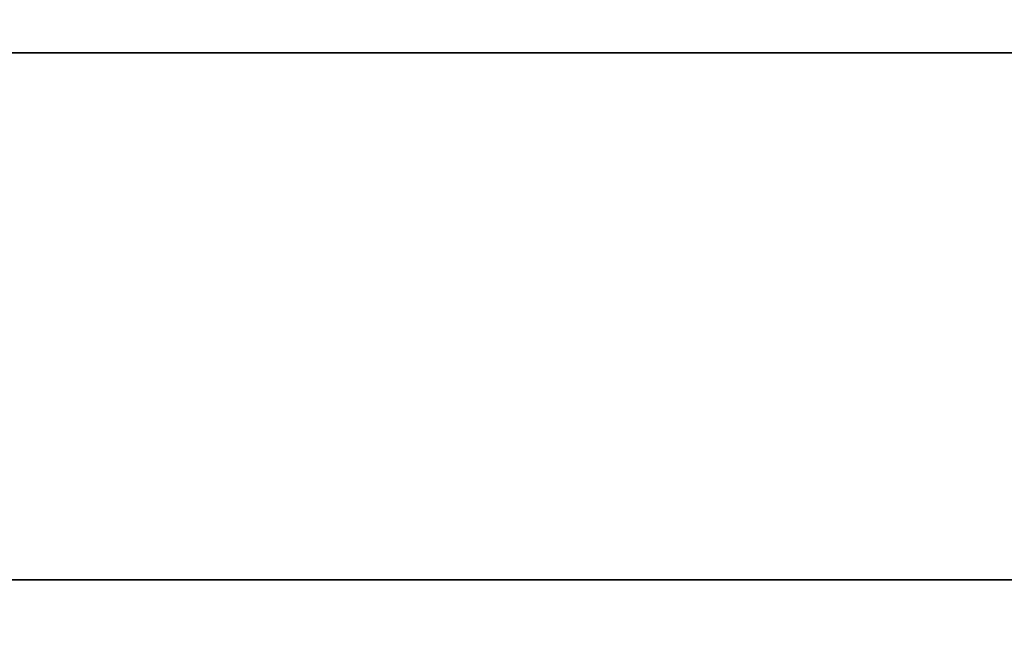
# Model space of a CAD drawing. Extents: x -30 to 30, y -42 to 42.
# Drawn here: x -15.7 to -14.3, y -37.1 to -36.2 of the extents above; entities that cross this region are included whole.
import ezdxf

# ---------------------------------------------------------------- set-up
doc = ezdxf.new("R2010")
doc.units = 0
doc.layers.add('3D-FLAT', color=7, linetype='CONTINUOUS')
doc.layers.add('3D-VHC', color=1, linetype='CONTINUOUS')

msp = doc.modelspace()

# ---------------------------------------------------------------- linework, layer by layer
at = {"layer": '3D-FLAT'}
for points, invisible_edges in [([(23.9, -34, 36), (-23.9, -34, 36), (-23.9, -41.25, 36), (23.9, -41.25, 36)], 1), ([(23.9, -42, 34.5), (-23.9, -42, 34.5), (-23.9, -34, 34.5), (23.9, -34, 34.5)], 5)]:
    msp.add_3dface(points, dxfattribs=dict(at, invisible_edges=invisible_edges))
msp.add_3dface([(-12.1, -34.25, 27), (-23.9, -34.25, 27), (-23.9, -37, 27), (-12.1, -37, 27)], dxfattribs=at)
at = {"layer": '3D-VHC'}
for points in [[(-23.9, -37, 26.75), (-23.9, -36.25, 26.75), (-12.1, -36.25, 26.75), (-12.1, -37, 26.75)], [(-23.9, -36.25, 26), (-23.9, -36.25, 26.75), (-12.1, -36.25, 26.75), (-12.1, -36.25, 26)], [(-23.9, -37.75, 26), (-23.9, -36.25, 26), (-12.1, -36.25, 26), (-12.1, -37.75, 26)], [(-23.9, -37.75, 26), (-23.9, -36.25, 26), (-12.1, -36.25, 26), (-12.1, -37.75, 26)], [(-23.9, -36.25, 6), (-23.9, -36.25, 26), (-12.1, -36.25, 26), (-12.1, -36.25, 6)], [(-12.1, -37, 27), (-23.9, -37, 27), (-23.9, -37.75, 27.75), (-12.1, -37.75, 27.75)], [(-23.9, -37, 26.75), (-23.9, -37.75, 26), (-12.1, -37.75, 26), (-12.1, -37, 26.75)]]:
    msp.add_3dface(points, dxfattribs=at)

doc.saveas('drawing.dxf')
